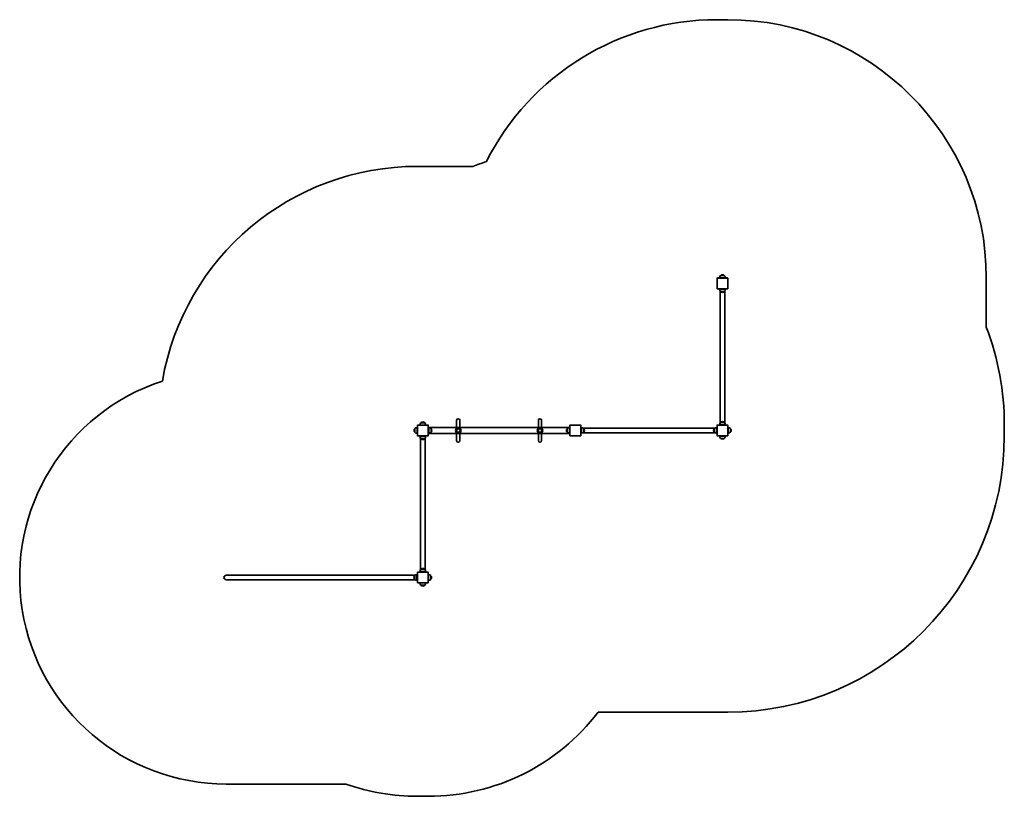
# Model space of a CAD drawing. Units: millimetres. Extents: x -3466 to 3763, y -2747 to 2957.
import ezdxf

# ---------------------------------------------------------------- set-up
doc = ezdxf.new("R2010")
doc.units = ezdxf.units.MM
doc.layers.add('Widoczne (ISO)', color=7, linetype='Continuous', lineweight=35)

msp = doc.modelspace()

# ---------------------------------------------------------------- linework, layer by layer
at = {"layer": 'Widoczne (ISO)'}
for p, q in [((1733.9, 2957.1), (1653.9, 2957.1)), ((-138.4, 1880), (-546.1, 1880)), ((1653.9, 1057), (1653.9, 983)), ((1654.1, 1053.7), (1654.1, 986.2)), ((1730.9, 1060), (1656.9, 1060)), ((1727.6, 1059.7), (1660.1, 1059.7)), ((1713.9, 1061), (1673.9, 1061)), ((1673.9, 1061), (1673.9, 1061)), ((1707.4, 1078), (1680.4, 1078)), ((1680.4, 1078), (1680.4, 1078)), ((1680.9, 1078), (1680.9, 1078.1)), ((1706.9, 1078), (1706.9, 1078.1)), ((1733.6, 986.2), (1733.6, 1053.7)), ((1733.9, 983), (1733.9, 1057)), ((3631, 699.9), (3631, 1060)), ((1656.9, 980), (1730.9, 980)), ((1660.1, 980.2), (1727.6, 980.2)), ((1671.4, 977), (1671.4, 980)), ((1716.4, 977), (1671.4, 977)), ((1677, 964.3), (1677, -4.3)), ((1680.4, 960), (1707.4, 960)), ((1680.9, 960), (1680.9, 959.9)), ((1706.9, 960), (1706.9, 959.9)), ((1710.7, 964.2), (1710.7, -4.2)), ((1716.4, 977), (1716.4, 980)), ((-258, 14.8), (-258, 11.8)), ((-258, 11.8), (-258, -38.8)), ((-234.3, 11.8), (-234.3, 14.8)), ((-234.3, 11.8), (-234.3, -38.8)), ((342, 14.8), (342, 11.8)), ((342, 11.8), (342, -38.8)), ((365.7, 11.8), (365.7, 14.8)), ((365.7, 11.8), (365.7, -38.8)), ((1707.4, 0), (1680.4, 0)), ((1680.9, 0), (1680.9, 0.1)), ((1706.9, 0), (1706.9, 0.1)), ((-564.1, -47), (-564.2, -47)), ((-564.1, -46.5), (-564.1, -73.5)), ((-547.1, -40), (-547.1, -80)), ((-546.1, -23), (-546.1, -97)), ((-545.9, -26.3), (-545.9, -93.8)), ((-469.1, -20), (-543.1, -20)), ((-472.4, -20.3), (-539.9, -20.3)), ((-492.6, -3), (-519.6, -3)), ((-519.1, -3), (-519.1, -2.9)), ((-493.1, -3), (-493.1, -2.9)), ((-466.4, -93.8), (-466.4, -26.3)), ((-466.1, -97), (-466.1, -23)), ((-466.1, -37.5), (-463.1, -37.5)), ((-463.1, -37.5), (-463.1, -82.5)), ((-463.1, -38.8), (570.9, -38.8)), ((-446.1, -73.5), (-446.1, -46.5)), ((-446.1, -47), (-446.1, -47)), ((553.9, -47), (553.8, -47)), ((553.9, -46.5), (553.9, -48.8)), ((553.9, -71.2), (553.9, -73.5)), ((555.9, -47), (555.8, -47)), ((555.9, -46.5), (555.9, -73.5)), ((573.9, -37.5), (570.9, -37.5)), ((570.9, -40), (570.9, -37.5)), ((572.9, -40), (572.9, -80)), ((573.9, -20), (576.9, -20)), ((573.9, -23), (573.9, -20)), ((573.9, -23), (573.9, -97)), ((574.1, -26.3), (574.1, -93.8)), ((650.9, -20), (576.9, -20)), ((647.6, -20.3), (580.1, -20.3)), ((653.6, -93.8), (653.6, -26.3)), ((653.9, -97), (653.9, -23)), ((656.9, -37.5), (653.9, -37.5)), ((656.9, -37.5), (656.9, -82.5)), ((669.6, -43.2), (1638.1, -43.2)), ((673.9, -73.5), (673.9, -46.5)), ((673.9, -47), (673.9, -47)), ((1633.9, -47), (1633.8, -47)), ((1633.9, -46.5), (1633.9, -73.5)), ((1653.9, -37.5), (1650.9, -37.5)), ((1650.9, -82.5), (1650.9, -37.5)), ((1653.9, -23), (1653.9, -97)), ((1654.1, -26.3), (1654.1, -93.8)), ((1730.9, -20), (1656.9, -20)), ((1727.6, -20.3), (1660.1, -20.3)), ((1671.4, -20), (1671.4, -17)), ((1671.4, -17), (1716.4, -17)), ((1716.4, -20), (1716.4, -17)), ((1733.6, -93.8), (1733.6, -26.3)), ((1733.9, -97), (1733.9, -23)), ((1734.9, -80), (1734.9, -40)), ((1751.9, -73.5), (1751.9, -46.5)), ((1751.9, -47), (1751.9, -47)), ((3763, -100), (3763, -20)), ((-564.1, -73), (-564.2, -73)), ((-543.1, -100), (-469.1, -100)), ((-539.9, -99.8), (-472.4, -99.8)), ((-531.1, -104), (-531.1, -100)), ((-481.1, -104), (-531.1, -104)), ((-523, -116.8), (-523, -1083.2)), ((-519.6, -121), (-492.6, -121)), ((-519.1, -121), (-519.1, -121.1)), ((-493.1, -121), (-493.1, -121.1)), ((-489.3, -116.8), (-489.3, -1083.2)), ((-481.1, -104), (-481.1, -100)), ((-466.1, -82.5), (-463.1, -82.5)), ((-463.1, -81.2), (570.9, -81.2)), ((-446.1, -73), (-446.1, -73)), ((-258, -81.2), (-258, -131.8)), ((-258, -131.8), (-258, -134.9)), ((-234.3, -81.2), (-234.3, -131.8)), ((-234.3, -134.9), (-234.3, -131.8)), ((342, -81.2), (342, -131.8)), ((342, -131.8), (342, -134.9)), ((365.7, -81.2), (365.7, -131.8)), ((365.7, -134.9), (365.7, -131.8)), ((553.9, -73), (553.8, -73)), ((555.9, -73), (555.8, -73)), ((570.9, -82.5), (570.9, -80)), ((573.9, -82.5), (570.9, -82.5)), ((573.9, -100), (573.9, -97)), ((576.9, -100), (573.9, -100)), ((576.9, -100), (650.9, -100)), ((580.1, -99.8), (647.6, -99.8)), ((656.9, -82.5), (653.9, -82.5)), ((669.6, -76.9), (1638.1, -76.9)), ((673.9, -73), (673.9, -73)), ((1633.9, -73), (1633.8, -73)), ((1653.9, -82.5), (1650.9, -82.5)), ((1656.9, -100), (1730.9, -100)), ((1660.1, -99.8), (1727.6, -99.8)), ((1673.9, -101), (1713.9, -101)), ((1680.4, -118), (1707.4, -118)), ((1680.9, -118), (1680.9, -118.1)), ((1706.9, -118), (1706.9, -118.1)), ((1751.9, -73), (1751.9, -73)), ((-492.6, -1079), (-519.6, -1079)), ((-519.1, -1079), (-519.1, -1078.9)), ((-493.1, -1079), (-493.1, -1078.9)), ((-1749.1, -1123.1), (-1949.1, -1123.1)), ((-561.9, -1123.1), (-1749.1, -1123.1)), ((-566.1, -1127), (-566.2, -1127)), ((-566.1, -1153), (-566.2, -1153)), ((-566.1, -1126.5), (-566.1, -1153.5)), ((-546.1, -1117.5), (-549.1, -1117.5)), ((-549.1, -1162.5), (-549.1, -1117.5)), ((-546.1, -1103), (-546.1, -1177)), ((-545.9, -1106.2), (-545.9, -1173.7)), ((-469.1, -1100), (-543.1, -1100)), ((-472.4, -1100.2), (-539.9, -1100.2)), ((-531.1, -1096), (-481.1, -1096)), ((-531.1, -1096), (-531.1, -1100)), ((-481.1, -1096), (-481.1, -1100)), ((-466.4, -1173.7), (-466.4, -1106.2)), ((-466.1, -1177), (-466.1, -1103)), ((-465.1, -1160), (-465.1, -1120)), ((-448.1, -1153.5), (-448.1, -1126.5)), ((-448.1, -1127), (-448.1, -1127)), ((-448.1, -1153), (-448.1, -1153)), ((-1949.1, -1156.8), (-1749.1, -1156.8)), ((-561.9, -1156.8), (-1749.1, -1156.8)), ((-546.1, -1162.5), (-549.1, -1162.5)), ((-543.1, -1180), (-469.1, -1180)), ((-539.9, -1179.7), (-472.4, -1179.7)), ((-519.6, -1197), (-492.6, -1197)), ((-519.1, -1197), (-519.1, -1197.1)), ((-493.1, -1197), (-493.1, -1197.1)), ((780.9, -2129.1), (1733.9, -2129.1)), ((-1949.1, -2656.8), (-1070.3, -2656.8)), ((-546.1, -2747.1), (-466.1, -2747.1))]:
    msp.add_line(p, q, dxfattribs=at)
for centre in [(-246.1, -60), (353.9, -60)]:
    msp.add_circle(centre, 13, dxfattribs=at)
for centre, radius, start, end in [((1653.9, 1060), 1897.1, 90, 153.24697), ((1733.9, 1060), 1897.1, 0, 90), ((-546.1, -20), 1900, 90, 170.23114), ((573.9, -20), 2029.1, 107.61478, 110.55067), ((1656.9, 1057), 3, 90, 180), ((1660.1, 1053.7), 6, 90, 180), ((1695.8, 1062.3), 22, 134.64163, 183.50936), ((1695.8, 1062.3), 22, 134.64163, 183.50936), ((1681.9, 1078.1), 1, 131.74314, 180), ((1695.9, 1062.4), 22, 95.16789, 131.74314), ((1691.9, 1062.4), 22, 48.25686, 84.83211), ((1705.9, 1078.1), 1, 0, 48.25686), ((1691.9, 1062.3), 22, 356.49064, 45.35837), ((1727.6, 1053.7), 6, 0, 90), ((1730.9, 1057), 3, 0, 90), ((1656.9, 983), 3, 180, 270), ((1660.1, 986.2), 6, 180, 270), ((1695.8, 975.7), 22, 176.49064, 225.35837), ((1681.9, 959.9), 1, 180, 228.25686), ((1695.9, 975.6), 22, 228.25686, 264.83211), ((1691.9, 975.6), 22, 275.16789, 311.74314), ((1705.9, 959.9), 1, 311.74314, 0), ((1691.9, 975.7), 22, 314.64163, 3.50936), ((1727.6, 986.2), 6, 270, 0), ((1730.9, 983), 3, 270, 0), ((1733.9, -20), 2029.1, 0, 20.78038), ((-1949.1, -1140), 1516.8, 108.02821, 270), ((-504.2, -18.6), 22, 95.16789, 131.74314), ((-508.1, -18.6), 22, 48.25686, 84.83211), ((-246.1, 14.8), 11.8, 0, 180), ((353.9, 14.8), 11.8, 0, 180), ((1681.9, 0.1), 1, 131.74314, 180), ((1695.9, -15.6), 22, 95.16789, 131.74314), ((1691.9, -15.6), 22, 48.25686, 84.83211), ((1705.9, 0.1), 1, 0, 48.25686), ((-548.5, -62), 22, 138.25686, 174.83211), ((-548.5, -58), 22, 185.16789, 221.74314), ((-564.2, -48), 1, 90, 138.25686), ((-548.5, -62), 22, 86.49064, 135.35837), ((-543.1, -23), 3, 90, 180), ((-539.9, -26.3), 6, 90, 180), ((-504.2, -18.7), 22, 134.64163, 183.50936), ((-518.1, -2.9), 1, 131.74314, 180), ((-494.1, -2.9), 1, 0, 48.25686), ((-508.1, -18.7), 22, 356.49064, 45.35837), ((-472.4, -26.3), 6, 0, 90), ((-469.1, -23), 3, 0, 90), ((-461.8, -62), 22, 44.64163, 93.50936), ((-446.1, -48), 1, 41.74314, 90), ((-461.7, -62), 22, 5.16789, 41.74314), ((-461.7, -58), 22, 318.25686, 354.83211), ((-246.1, -60), 20, 0, 180), ((-246.1, -60), 20, 180, 0), ((353.9, -60), 20, 0, 180), ((353.9, -60), 20, 180, 0), ((569.5, -62), 22, 138.25686, 174.83211), ((569.5, -58), 22, 185.16789, 221.74314), ((571.5, -62), 22, 138.25686, 174.83211), ((571.5, -58), 22, 185.16789, 221.74314), ((553.8, -48), 1, 90, 138.25686), ((569.5, -62), 22, 87.68119, 135.35837), ((555.8, -48), 1, 90, 138.25686), ((571.5, -61.9), 22, 86.49064, 135.35837), ((576.9, -23), 3, 90, 180), ((580.1, -26.3), 6, 90, 180), ((647.6, -26.3), 6, 0, 90), ((650.9, -23), 3, 0, 90), ((658.2, -61.9), 22, 44.64163, 93.50936), ((673.9, -48), 1, 41.74314, 90), ((658.3, -62), 22, 5.16789, 41.74314), ((658.3, -58), 22, 318.25686, 354.83211), ((1649.5, -62), 22, 138.25686, 174.83211), ((1649.5, -58), 22, 185.16789, 221.74314), ((1633.8, -48), 1, 90, 138.25686), ((1649.5, -61.9), 22, 86.49064, 135.35837), ((1656.9, -23), 3, 90, 180), ((1660.1, -26.3), 6, 90, 180), ((1695.8, -15.7), 22, 134.64163, 183.50936), ((1695.8, -15.7), 22, 148.75344, 183.50936), ((1691.9, -15.7), 22, 356.49064, 45.35837), ((1727.6, -26.3), 6, 0, 90), ((1730.9, -23), 3, 0, 90), ((1736.2, -61.9), 22, 44.64163, 93.50936), ((1751.9, -48), 1, 41.74314, 90), ((1736.3, -62), 22, 5.16789, 41.74314), ((1736.3, -58), 22, 318.25686, 354.83211), ((-564.2, -72), 1, 221.74314, 270), ((-548.5, -58.1), 22, 224.64163, 273.50936), ((-543.1, -97), 3, 180, 270), ((-539.9, -93.8), 6, 180, 270), ((-504.2, -105.3), 22, 176.49064, 225.35837), ((-518.1, -121.1), 1, 180, 228.25686), ((-504.2, -105.4), 22, 228.25686, 264.83211), ((-508.1, -105.4), 22, 275.16789, 311.74314), ((-494.1, -121.1), 1, 311.74314, 0), ((-508.1, -105.3), 22, 314.64163, 3.50936), ((-472.4, -93.8), 6, 270, 0), ((-469.1, -97), 3, 270, 0), ((-461.8, -58.1), 22, 266.49064, 315.35837), ((-446.1, -72), 1, 270, 318.25686), ((-246.1, -134.9), 11.8, 180, 0), ((353.9, -134.9), 11.8, 180, 0), ((553.8, -72), 1, 221.74314, 270), ((569.5, -58), 22, 224.64163, 272.89176), ((555.8, -72), 1, 221.74314, 270), ((571.5, -58), 22, 224.64163, 273.50936), ((576.9, -97), 3, 180, 270), ((580.1, -93.8), 6, 180, 270), ((647.6, -93.8), 6, 270, 0), ((650.9, -97), 3, 270, 0), ((658.2, -58), 22, 266.49064, 315.35837), ((673.9, -72), 1, 270, 318.25686), ((1633.8, -72), 1, 221.74314, 270), ((1649.5, -58), 22, 224.64163, 273.50936), ((1656.9, -97), 3, 180, 270), ((1660.1, -93.8), 6, 180, 270), ((1695.8, -102.3), 22, 176.49064, 225.35837), ((1681.9, -118.1), 1, 180, 228.25686), ((1695.9, -102.4), 22, 228.25686, 264.83211), ((1691.9, -102.4), 22, 275.16789, 311.74314), ((1705.9, -118.1), 1, 311.74314, 0), ((1691.9, -102.3), 22, 314.64163, 3.50936), ((1727.6, -93.8), 6, 270, 0), ((1730.9, -97), 3, 270, 0), ((1733.9, -100), 2029.1, 270, 0), ((1736.2, -58), 22, 266.49064, 315.35837), ((1751.9, -72), 1, 270, 318.25686), ((-504.2, -1094.7), 22, 134.64163, 183.50936), ((-518.1, -1078.9), 1, 131.74314, 180), ((-504.2, -1094.6), 22, 95.16789, 131.74314), ((-508.1, -1094.6), 22, 48.25686, 84.83211), ((-494.1, -1078.9), 1, 0, 48.25686), ((-508.1, -1094.7), 22, 356.49064, 45.35837), ((-1949.1, -1140), 16.9, 90, 270), ((-550.5, -1142), 22, 138.25686, 174.83211), ((-550.5, -1138), 22, 185.16789, 221.74314), ((-566.2, -1128), 1, 90, 138.25686), ((-566.2, -1152), 1, 221.74314, 270), ((-550.5, -1141.9), 22, 86.49064, 135.35837), ((-550.5, -1138), 22, 224.64163, 273.50936), ((-543.1, -1103), 3, 90, 180), ((-539.9, -1106.2), 6, 90, 180), ((-472.4, -1106.2), 6, 0, 90), ((-469.1, -1103), 3, 0, 90), ((-463.8, -1141.9), 22, 44.64163, 93.50936), ((-463.8, -1138), 22, 266.49064, 315.35837), ((-448.1, -1128), 1, 41.74314, 90), ((-448.1, -1152), 1, 270, 318.25686), ((-463.7, -1142), 22, 5.16789, 41.74314), ((-463.7, -1138), 22, 318.25686, 354.83211), ((-543.1, -1177), 3, 180, 270), ((-539.9, -1173.7), 6, 180, 270), ((-504.2, -1181.3), 22, 176.49064, 225.35837), ((-518.1, -1197.1), 1, 180, 228.25686), ((-504.2, -1181.4), 22, 228.25686, 264.83211), ((-508.1, -1181.4), 22, 275.16789, 311.74314), ((-494.1, -1197.1), 1, 311.74314, 0), ((-508.1, -1181.3), 22, 314.64163, 3.50936), ((-472.4, -1173.7), 6, 270, 0), ((-469.1, -1177), 3, 270, 0), ((-466.1, -1180), 1567.1, 270, 322.72464), ((-546.1, -1180), 1567.1, 250.45806, 270)]:
    msp.add_arc(centre, radius, start, end, dxfattribs=at)

doc.saveas('drawing.dxf')
